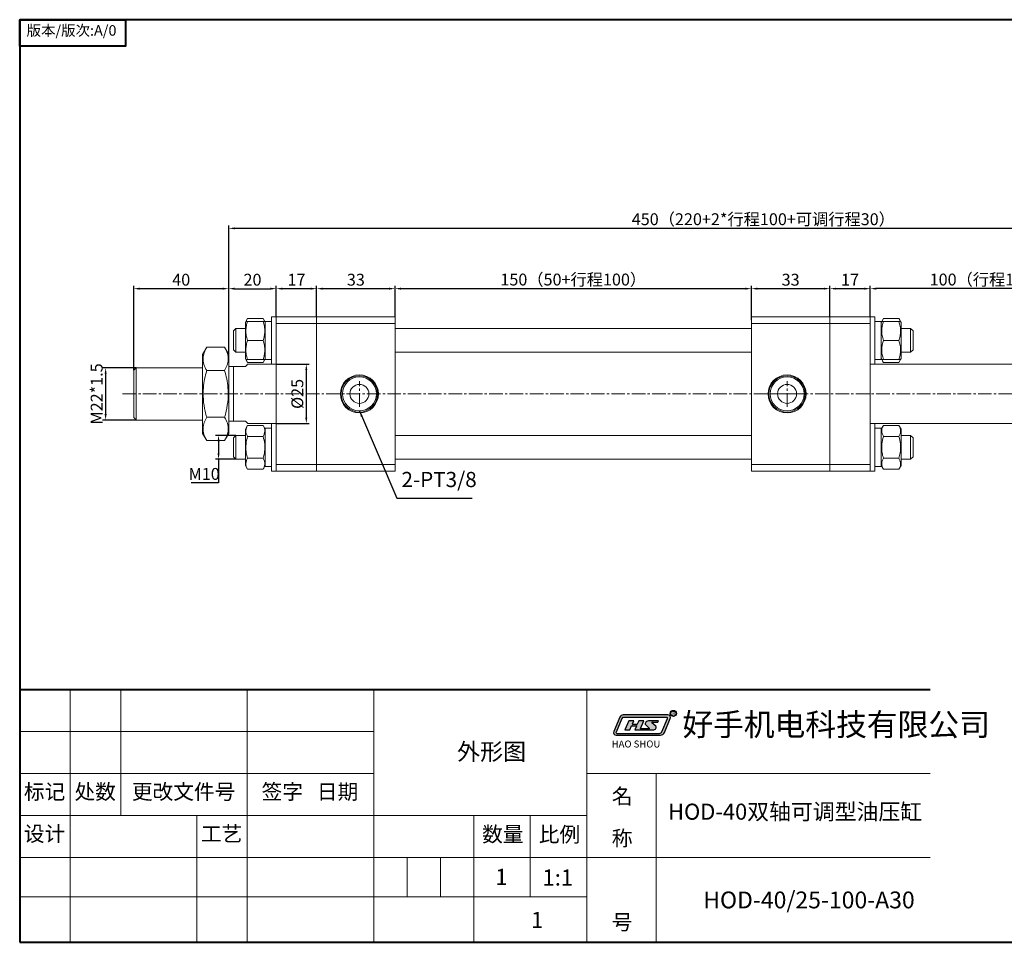
# Model space of a CAD drawing. Units: millimetres. Extents: x 3281 to 11479, y -191 to 198.
# Drawn here: x 9931 to 10345, y -191 to 198 of the extents above; entities that cross this region are included whole.
import ezdxf

# ---------------------------------------------------------------- set-up
doc = ezdxf.new("R2010")
doc.units = ezdxf.units.MM
doc.linetypes.add('CENTER2', pattern=[28.575, 19.05, -3.175, 3.175, -3.175])
doc.linetypes.add('PHANTOM2', pattern=[31.75, 15.875, -3.175, 3.175, -3.175, 3.175, -3.175])
for name, color, linetype, lineweight in [('1L', 7, 'Continuous', 40), ('2L', 2, 'Continuous', 13), ('7L', 3, 'Continuous', 30), ('8L', 4, 'PHANTOM2', 13), ('biazhu', 121, 'Continuous', 9), ('中心线', 6, 'CENTER2', 13)]:
    doc.layers.add(name, color=color, linetype=linetype, lineweight=lineweight)
doc.styles.add('ROMANS', font='ROMANS', dxfattribs={"width": 0.7})
doc.styles.add('SLDTEXTSTYLE0', font='txt')
doc.dimstyles.new('ISO-25', dxfattribs={"dimtxt": 5, "dimasz": 2.5, "dimexe": 1.25, "dimexo": 0, "dimtad": 1, "dimtoh": 1, "dimdsep": 46, "dimtxsty": 'Standard', "dimcen": 2.5, "dimclrd": 1, "dimclre": 1, "dimclrt": 3, "dimadec": 0, "dimazin": 0, "dimtfac": 1, "dimtmove": 0, "dimatfit": 3, "dimfxl": 1, "dimarcsym": 0})

# ---------------------------------------------------------------- blocks, each defined once
blk = doc.blocks.new('好手logo1')
h = blk.add_hatch(color=1)
h.paths.add_polyline_path([(11.12, 2.84, 0.300672), (12.04, 3.45), (13.38, 6.6, 0.537666), (12.83, 7.44), (2.6, 7.44, 0.300672), (1.86, 6.95), (0.47, 3.68, 0.537666), (1.02, 2.84)])
h.paths.add_polyline_path([(1.18, 3.24, -0.537666), (1, 3.52), (2.33, 6.65, -0.300672), (2.7, 6.9), (12.57, 6.9, -0.537666), (12.75, 6.62), (11.47, 3.61, -0.300672), (10.92, 3.24)], flags=16)
h.paths.add_polyline_path([(9.3, 4.03), (5.28, 4.03), (5.65, 4.86, 0.540881), (5.55, 5), (4.63, 5, 0.297959), (4.54, 4.94), (4.14, 4.03), (3, 4.03), (3.91, 6.1), (5.05, 6.1), (4.75, 5.42, 0.540881), (4.84, 5.28), (5.76, 5.28, 0.297959), (5.85, 5.34), (6.19, 6.1), (7.33, 6.1), (6.58, 4.39, 0.540881), (6.67, 4.25), (8.54, 4.25, 0.684537), (8.6, 4.43), (7.78, 5.19, -0.466541), (7.8, 5.8, -0.165228), (8.65, 6.09), (10.72, 6.09), (10.55, 5.82), (9.25, 5.82, 0.684537), (9.18, 5.65), (10.05, 4.85, -0.512887), (9.98, 4.21, -0.127046)], flags=0)
h = blk.add_hatch(color=1)
h.paths.add_polyline_path([(13.4, 7.8, 1), (14.8, 7.8, 1)])
h.paths.add_polyline_path([(14.7, 7.8, -1), (13.5, 7.8, -1)], flags=16)
at = {"color": 1}
for p, q in [((3.91, 6.1), (3, 4.03)), ((5.05, 6.1), (3.91, 6.1)), ((4.14, 4.03), (4.54, 4.94)), ((4.63, 5), (5.55, 5)), ((4.75, 5.42), (5.05, 6.1)), ((5.76, 5.28), (4.84, 5.28)), ((5.65, 4.86), (5.28, 4.03)), ((6.19, 6.1), (5.85, 5.34)), ((7.33, 6.1), (6.19, 6.1)), ((6.58, 4.39), (7.33, 6.1)), ((7.78, 5.19), (8.6, 4.43)), ((10.72, 6.09), (8.65, 6.09)), ((10.05, 4.85), (9.18, 5.65)), ((9.25, 5.82), (10.55, 5.82)), ((10.55, 5.82), (10.72, 6.09)), ((3, 4.03), (4.14, 4.03)), ((5.28, 4.03), (9.3, 4.03)), ((8.54, 4.25), (6.67, 4.25))]:
    blk.add_line(p, q, dxfattribs=at)
for points in [[(1.02, 2.84), (11.12, 2.84, 0.300672), (12.04, 3.45), (13.38, 6.6, 0.537666), (12.83, 7.44), (2.6, 7.44, 0.300672), (1.86, 6.95), (0.47, 3.68, 0.537666)], [(10.92, 3.24, 0.300672), (11.47, 3.61), (12.75, 6.62, 0.537666), (12.57, 6.9), (2.7, 6.9, 0.300672), (2.33, 6.65), (1, 3.52, 0.537666), (1.18, 3.24)]]:
    blk.add_lwpolyline(points, format="xyb", close=True, dxfattribs=at)
for radius in [0.7, 0.6]:
    blk.add_circle((14.1, 7.8), radius, dxfattribs=at)
for centre, radius, start, end in [((4.63, 4.9), 0.1, 90, 156.3676), ((4.84, 5.38), 0.1, 156.3676, 270), ((5.55, 4.9), 0.1, 336.3676, 90), ((5.76, 5.38), 0.1, 270, 336.3676), ((8.05, 5.48), 0.4, 127.5285, 227.5724), ((8.65, 4.69), 1.4, 90, 127.5285), ((9.25, 5.72), 0.1, 90, 227.5724), ((9.78, 4.56), 0.4, 298.9615, 47.5724), ((6.67, 4.35), 0.1, 156.3676, 270), ((8.54, 4.35), 0.1, 270, 47.5724), ((9.3, 5.43), 1.4, 270, 298.9615)]:
    blk.add_arc(centre, radius, start, end, dxfattribs=at)
at = {"color": 1, "attachment_point": 1}
for s, insert, char_height in [('{\\fSimSun|b0|i0|c134|p2;R}', (13.84, 8.23), 0.8008), ('{\\f@MS UI Gothic|b1|i1|c128|p34;HAO\\f@MS UI Gothic|b1|i1|c134|p34; \\f@MS UI Gothic|b1|i1|c128|p34;SHOU}', (0, 1.61), 1.6)]:
    blk.add_mtext(s, dxfattribs=dict(at, insert=insert, char_height=char_height))
blk = doc.blocks.new('*D190')
at = {"color": 1, "lineweight": -2}
for p, q in [((9979.5, 51.22), (9965.44, 51.22)), ((9966.69, 48.72), (9966.69, 31.72)), ((9979.5, 29.22), (9965.44, 29.22))]:
    blk.add_line(p, q, dxfattribs=at)
at = {"color": 1}
for points in [[(9966.28, 48.72), (9967.11, 48.72), (9966.69, 51.22)], [(9966.28, 31.72), (9967.11, 31.72), (9966.69, 29.22)]]:
    blk.add_solid(points, dxfattribs=at)
at = {"layer": 'Defpoints', "color": 0}
for p in [(9979.5, 51.22), (9966.69, 29.22), (9979.5, 29.22)]:
    blk.add_point(p, dxfattribs=at)
at = {"color": 3, "insert": (9963.57, 40.22), "char_height": 5, "attachment_point": 5, "rotation": 90}
blk.add_mtext('M22*1.5', dxfattribs=at)
blk = doc.blocks.new('*D191')
at = {"color": 1, "lineweight": -2}
for p, q in [((10038.5, 52.72), (10052.4, 52.72)), ((10051.15, 50.22), (10051.15, 30.22)), ((10038.5, 27.72), (10052.4, 27.72))]:
    blk.add_line(p, q, dxfattribs=at)
at = {"color": 1}
for points in [[(10050.73, 50.22), (10051.57, 50.22), (10051.15, 52.72)], [(10050.73, 30.22), (10051.57, 30.22), (10051.15, 27.72)]]:
    blk.add_solid(points, dxfattribs=at)
at = {"layer": 'Defpoints', "color": 0}
for p in [(10038.5, 52.72), (10038.5, 27.72), (10051.15, 27.72)]:
    blk.add_point(p, dxfattribs=at)
at = {"color": 3, "insert": (10048.02, 40.22), "char_height": 5, "attachment_point": 5, "rotation": 90}
blk.add_mtext('%%C25', dxfattribs=at)
blk = doc.blocks.new('*D192')
at = {"color": 1, "lineweight": -2}
for p, q in [((10018.5, 56.85), (10018.5, 85.77)), ((10021, 84.52), (10036, 84.52)), ((10038.5, 72.72), (10038.5, 85.77))]:
    blk.add_line(p, q, dxfattribs=at)
at = {"color": 1}
for points in [[(10021, 84.94), (10021, 84.11), (10018.5, 84.52)], [(10036, 84.94), (10036, 84.11), (10038.5, 84.52)]]:
    blk.add_solid(points, dxfattribs=at)
at = {"layer": 'Defpoints', "color": 0}
for p in [(10038.5, 84.52), (10038.5, 72.72), (10018.5, 56.85)]:
    blk.add_point(p, dxfattribs=at)
at = {"color": 3, "insert": (10028.5, 87.65), "char_height": 5, "attachment_point": 5}
blk.add_mtext('20', dxfattribs=at)
blk = doc.blocks.new('*D193')
at = {"color": 1, "lineweight": -2}
for p, q in [((10038.5, 72.72), (10038.5, 85.78)), ((10041, 84.53), (10053, 84.53)), ((10055.5, 72.72), (10055.5, 85.78))]:
    blk.add_line(p, q, dxfattribs=at)
at = {"color": 1}
for points in [[(10041, 84.94), (10041, 84.11), (10038.5, 84.53)], [(10053, 84.94), (10053, 84.11), (10055.5, 84.53)]]:
    blk.add_solid(points, dxfattribs=at)
at = {"layer": 'Defpoints', "color": 0}
for p in [(10055.5, 84.53), (10038.5, 72.72), (10055.5, 72.72)]:
    blk.add_point(p, dxfattribs=at)
at = {"color": 3, "insert": (10047, 87.65), "char_height": 5, "attachment_point": 5}
blk.add_mtext('17', dxfattribs=at)
blk = doc.blocks.new('*D194')
at = {"color": 1, "lineweight": -2}
for p, q in [((10055.5, 72.72), (10055.5, 85.78)), ((10058, 84.53), (10086, 84.53)), ((10088.5, 72.72), (10088.5, 85.78))]:
    blk.add_line(p, q, dxfattribs=at)
at = {"color": 1}
for points in [[(10058, 84.94), (10058, 84.11), (10055.5, 84.53)], [(10086, 84.94), (10086, 84.11), (10088.5, 84.53)]]:
    blk.add_solid(points, dxfattribs=at)
at = {"layer": 'Defpoints', "color": 0}
for p in [(10088.5, 84.53), (10055.5, 72.72), (10088.5, 72.72)]:
    blk.add_point(p, dxfattribs=at)
at = {"color": 3, "insert": (10072, 87.65), "char_height": 5, "attachment_point": 5}
blk.add_mtext('33', dxfattribs=at)
blk = doc.blocks.new('*D195')
at = {"color": 1, "lineweight": -2}
for p, q in [((10088.5, 72.72), (10088.5, 85.78)), ((10091, 84.53), (10236, 84.53)), ((10238.5, 71.3), (10238.5, 85.78))]:
    blk.add_line(p, q, dxfattribs=at)
at = {"color": 1}
for points in [[(10091, 84.94), (10091, 84.11), (10088.5, 84.53)], [(10236, 84.94), (10236, 84.11), (10238.5, 84.53)]]:
    blk.add_solid(points, dxfattribs=at)
at = {"layer": 'Defpoints', "color": 0}
for p in [(10238.5, 84.53), (10088.5, 72.72), (10238.5, 71.3)]:
    blk.add_point(p, dxfattribs=at)
at = {"color": 3, "insert": (10163.5, 88.37), "char_height": 5, "attachment_point": 5}
blk.add_mtext('150{\\fSimSun|b0|i0|c134|p2;（}50+{\\fSimSun|b0|i0|c134|p2;行程}100{\\fSimSun|b0|i0|c134|p2;）}', dxfattribs=at)
blk = doc.blocks.new('*D196')
at = {"color": 1, "lineweight": -2}
for p, q in [((10238.5, 71.3), (10238.5, 85.78)), ((10241, 84.53), (10269, 84.53)), ((10271.5, 72.72), (10271.5, 85.78))]:
    blk.add_line(p, q, dxfattribs=at)
at = {"color": 1}
for points in [[(10241, 84.94), (10241, 84.11), (10238.5, 84.53)], [(10269, 84.94), (10269, 84.11), (10271.5, 84.53)]]:
    blk.add_solid(points, dxfattribs=at)
at = {"layer": 'Defpoints', "color": 0}
for p in [(10271.5, 84.53), (10238.5, 71.3), (10271.5, 72.72)]:
    blk.add_point(p, dxfattribs=at)
at = {"color": 3, "insert": (10255, 87.65), "char_height": 5, "attachment_point": 5}
blk.add_mtext('33', dxfattribs=at)
blk = doc.blocks.new('*D197')
at = {"color": 1, "lineweight": -2}
for p, q in [((10271.5, 72.72), (10271.5, 85.78)), ((10274, 84.53), (10286, 84.53)), ((10288.5, 72.72), (10288.5, 85.78))]:
    blk.add_line(p, q, dxfattribs=at)
at = {"color": 1}
for points in [[(10274, 84.94), (10274, 84.11), (10271.5, 84.53)], [(10286, 84.94), (10286, 84.11), (10288.5, 84.53)]]:
    blk.add_solid(points, dxfattribs=at)
at = {"layer": 'Defpoints', "color": 0}
for p in [(10288.5, 84.53), (10271.5, 72.72), (10288.5, 72.72)]:
    blk.add_point(p, dxfattribs=at)
at = {"color": 3, "insert": (10280, 87.65), "char_height": 5, "attachment_point": 5}
blk.add_mtext('17', dxfattribs=at)
blk = doc.blocks.new('*D198')
at = {"color": 1, "lineweight": -2}
for p, q in [((10018.5, 56.85), (10018.5, 111.16)), ((10466, 109.91), (10021, 109.91)), ((10468.5, 50.65), (10468.5, 111.16))]:
    blk.add_line(p, q, dxfattribs=at)
at = {"color": 1}
for points in [[(10021, 110.33), (10021, 109.5), (10018.5, 109.91)], [(10466, 110.33), (10466, 109.5), (10468.5, 109.91)]]:
    blk.add_solid(points, dxfattribs=at)
at = {"layer": 'Defpoints', "color": 0}
for p in [(10018.5, 109.91), (10018.5, 56.85), (10468.5, 50.65)]:
    blk.add_point(p, dxfattribs=at)
at = {"color": 3, "insert": (10243.5, 113.76), "char_height": 5, "attachment_point": 5}
blk.add_mtext('450{\\fSimSun|b0|i0|c134|p2;（}220+2*{\\fSimSun|b0|i0|c134|p2;行程}100+{\\fSimSun|b0|i0|c134|p2;可调行程}30{\\fSimSun|b0|i0|c134|p2;）}', dxfattribs=at)
blk = doc.blocks.new('*D199')
at = {"color": 1, "lineweight": -2}
for p, q in [((9978.5, 50.22), (9978.5, 85.78)), ((9981, 84.53), (10016, 84.53)), ((10018.5, 56.85), (10018.5, 85.78))]:
    blk.add_line(p, q, dxfattribs=at)
at = {"color": 1}
for points in [[(9981, 84.94), (9981, 84.11), (9978.5, 84.53)], [(10016, 84.94), (10016, 84.11), (10018.5, 84.53)]]:
    blk.add_solid(points, dxfattribs=at)
at = {"layer": 'Defpoints', "color": 0}
for p in [(10018.5, 84.53), (10018.5, 56.85), (9978.5, 50.22)]:
    blk.add_point(p, dxfattribs=at)
at = {"color": 3, "insert": (9998.5, 87.65), "char_height": 5, "attachment_point": 5}
blk.add_mtext('40', dxfattribs=at)
blk = doc.blocks.new('*D200')
at = {"color": 1, "lineweight": -2}
for p, q in [((10021.5, 22.72), (10012.97, 22.72)), ((10014.22, 20.22), (10014.22, 15.22)), ((10021.5, 12.72), (10012.97, 12.72)), ((10014.22, 12.72), (10014.22, 2.76)), ((10014.22, 2.76), (10002.76, 2.76))]:
    blk.add_line(p, q, dxfattribs=at)
at = {"color": 1}
for points in [[(10013.8, 20.22), (10014.64, 20.22), (10014.22, 22.72)], [(10013.8, 15.22), (10014.64, 15.22), (10014.22, 12.72)]]:
    blk.add_solid(points, dxfattribs=at)
at = {"layer": 'Defpoints', "color": 0}
for p in [(10021.5, 22.72), (10014.22, 12.72), (10021.5, 12.72)]:
    blk.add_point(p, dxfattribs=at)
at = {"color": 3, "insert": (10008.18, 5.88), "char_height": 5, "attachment_point": 5}
blk.add_mtext('M10', dxfattribs=at)
blk = doc.blocks.new('*D201')
at = {"color": 1, "lineweight": -2}
for p, q in [((10288.5, 72.72), (10288.5, 85.78)), ((10386, 84.53), (10291, 84.53)), ((10388.5, 61.72), (10388.5, 85.78))]:
    blk.add_line(p, q, dxfattribs=at)
at = {"color": 1}
for points in [[(10291, 84.94), (10291, 84.11), (10288.5, 84.53)], [(10386, 84.94), (10386, 84.11), (10388.5, 84.53)]]:
    blk.add_solid(points, dxfattribs=at)
at = {"layer": 'Defpoints', "color": 0}
for p in [(10288.5, 84.53), (10288.5, 72.72), (10388.5, 61.72)]:
    blk.add_point(p, dxfattribs=at)
at = {"color": 3, "insert": (10338.5, 88.37), "char_height": 5, "attachment_point": 5}
blk.add_mtext('100{\\fSimSun|b0|i0|c134|p2;（行程}100{\\fSimSun|b0|i0|c134|p2;）}', dxfattribs=at)

msp = doc.modelspace()

# ---------------------------------------------------------------- linework, layer by layer
at = {"color": 7, "linetype": 'Continuous', "lineweight": 15}
for p, q in [((10025.721, 70.723), (10025.504, 70.348)), ((10026.435, 71.96), (10025.721, 70.723)), ((10032.973, 71.96), (10026.435, 71.96)), ((10032.973, 70.723), (10026.435, 70.723)), ((10033.688, 70.723), (10032.973, 71.96)), ((10033.904, 70.348), (10033.688, 70.723)), ((10036.504, 70.773), (10033.904, 70.773)), ((10033.904, 54.673), (10033.904, 70.773)), ((10038.504, 72.723), (10036.504, 72.723)), ((10036.504, 52.723), (10036.504, 72.723)), ((10038.504, 72.723), (10055.504, 72.723)), ((10038.504, 69.923), (10038.504, 72.723)), ((10088.504, 72.723), (10055.504, 72.723)), ((10055.504, 72.723), (10055.504, 72.212)), ((10055.504, 72.212), (10055.504, 70.434)), ((10088.504, 72.723), (10088.504, 69.883)), ((10271.504, 72.723), (10238.504, 72.723)), ((10238.504, 69.883), (10238.504, 72.723)), ((10271.504, 72.723), (10288.504, 72.723)), ((10271.504, 72.212), (10271.504, 72.723)), ((10271.504, 70.434), (10271.504, 72.212)), ((10290.504, 72.723), (10288.504, 72.723)), ((10288.504, 72.723), (10288.504, 69.923)), ((10290.504, 52.723), (10290.504, 72.723)), ((10293.104, 70.773), (10290.504, 70.773)), ((10293.104, 54.814), (10293.104, 70.773)), ((10293.32, 70.723), (10293.104, 70.349)), ((10294.035, 71.96), (10293.32, 70.723)), ((10300.573, 71.96), (10294.035, 71.96)), ((10300.573, 70.723), (10294.035, 70.723)), ((10301.287, 70.723), (10300.573, 71.96)), ((10301.504, 70.348), (10301.287, 70.723)), ((10021.504, 67.723), (10020.504, 66.723)), ((10020.504, 58.723), (10020.504, 66.723)), ((10025.504, 67.723), (10021.504, 67.723)), ((10021.504, 67.723), (10021.504, 57.723)), ((10025.504, 70.348), (10025.504, 62.723)), ((10055.504, 69.923), (10038.504, 69.923)), ((10038.504, 10.523), (10038.504, 69.923)), ((10055.504, 70.434), (10055.504, 69.923)), ((10055.504, 10.523), (10055.504, 69.923)), ((10055.504, 69.883), (10088.504, 69.883)), ((10055.504, 10.562), (10055.504, 69.883)), ((10088.504, 10.562), (10088.504, 69.883)), ((10238.504, 67.723), (10088.504, 67.723)), ((10238.504, 69.883), (10271.504, 69.883)), ((10238.504, 69.883), (10238.504, 10.562)), ((10271.504, 69.923), (10271.504, 70.434)), ((10288.504, 69.923), (10271.504, 69.923)), ((10271.504, 10.523), (10271.504, 69.923)), ((10271.504, 69.883), (10271.504, 10.562)), ((10288.504, 10.523), (10288.504, 69.923)), ((10301.504, 70.348), (10301.504, 62.723)), ((10305.504, 67.723), (10301.504, 67.723)), ((10306.504, 66.723), (10305.504, 67.723)), ((10305.504, 57.723), (10305.504, 67.723)), ((10306.504, 66.723), (10306.504, 58.723)), ((10025.504, 62.723), (10025.504, 55.098)), ((10032.973, 62.723), (10026.435, 62.723)), ((10300.573, 62.723), (10294.035, 62.723)), ((10301.504, 62.723), (10301.504, 55.098)), ((10009.239, 59.853), (10007.504, 56.848)), ((10016.769, 59.853), (10009.239, 59.853)), ((10018.504, 56.848), (10016.769, 59.853)), ((10020.504, 58.723), (10021.504, 57.723)), ((10305.504, 57.723), (10306.504, 58.723)), ((10007.504, 56.848), (10007.504, 23.598)), ((10018.504, 56.848), (10018.504, 23.598)), ((10021.504, 57.723), (10025.504, 57.723)), ((10025.504, 55.098), (10025.721, 54.723)), ((10025.721, 54.723), (10026.435, 53.485)), ((10032.973, 54.723), (10026.435, 54.723)), ((10032.973, 53.485), (10033.688, 54.723)), ((10033.688, 54.723), (10033.904, 55.098)), ((10033.904, 54.673), (10036.504, 54.673)), ((10088.504, 57.723), (10238.504, 57.723)), ((10290.504, 54.673), (10293.104, 54.673)), ((10293.104, 55.097), (10293.32, 54.723)), ((10293.104, 54.673), (10293.104, 54.814)), ((10293.32, 54.723), (10294.035, 53.485)), ((10300.573, 54.723), (10294.035, 54.723)), ((10300.573, 53.485), (10301.287, 54.723)), ((10301.287, 54.723), (10301.504, 55.098)), ((10301.504, 57.723), (10305.504, 57.723)), ((9979.504, 51.223), (9978.504, 50.223)), ((9978.504, 30.223), (9978.504, 50.223)), ((10007.504, 51.223), (9979.504, 51.223)), ((9979.504, 51.223), (9979.504, 29.223)), ((10016.769, 50.038), (10009.239, 50.038)), ((10018.772, 51.723), (10018.504, 51.568)), ((10025.504, 51.723), (10020.504, 51.723)), ((10020.504, 51.723), (10020.504, 28.723)), ((10032.973, 53.485), (10026.435, 53.485)), ((10036.504, 52.723), (10026.504, 52.723)), ((10036.504, 52.723), (10038.504, 52.723)), ((10288.504, 52.723), (10290.504, 52.723)), ((10388.504, 52.723), (10290.504, 52.723)), ((10300.573, 53.485), (10294.035, 53.485)), ((9978.504, 30.223), (9979.504, 29.223)), ((9979.504, 29.223), (10007.504, 29.223)), ((10016.769, 30.408), (10009.239, 30.408)), ((10018.504, 28.878), (10018.772, 28.723)), ((10020.504, 28.723), (10025.504, 28.723)), ((10025.504, 28.723), (10026.504, 27.723)), ((10026.435, 26.96), (10025.504, 25.348)), ((10025.504, 25.348), (10025.504, 10.098)), ((10032.973, 26.96), (10026.435, 26.96)), ((10026.504, 27.723), (10038.504, 27.723)), ((10033.904, 25.348), (10032.973, 26.96)), ((10036.504, 25.773), (10033.904, 25.773)), ((10033.904, 9.673), (10033.904, 25.773)), ((10038.504, 27.723), (10036.504, 27.723)), ((10036.504, 7.723), (10036.504, 27.723)), ((10290.504, 27.723), (10288.504, 27.723)), ((10288.504, 27.723), (10388.504, 27.723)), ((10290.504, 7.723), (10290.504, 27.723)), ((10293.104, 25.773), (10290.504, 25.773)), ((10294.035, 26.96), (10293.104, 25.349)), ((10293.104, 9.673), (10293.104, 25.773)), ((10300.573, 26.96), (10294.035, 26.96)), ((10301.504, 25.348), (10300.573, 26.96)), ((10301.504, 25.348), (10301.504, 10.098)), ((10007.504, 23.598), (10009.239, 20.593)), ((10016.769, 20.593), (10018.504, 23.598)), ((10021.504, 22.723), (10020.504, 21.723)), ((10020.504, 13.723), (10020.504, 21.723)), ((10025.504, 22.723), (10021.504, 22.723)), ((10021.504, 22.723), (10021.504, 12.723)), ((10032.973, 22.342), (10026.435, 22.342)), ((10238.504, 22.723), (10088.504, 22.723)), ((10300.573, 22.342), (10294.035, 22.342)), ((10305.504, 22.723), (10301.504, 22.723)), ((10306.504, 21.723), (10305.504, 22.723)), ((10305.504, 12.723), (10305.504, 22.723)), ((10306.504, 21.723), (10306.504, 13.723)), ((10016.769, 20.593), (10009.239, 20.593)), ((10020.504, 13.723), (10021.504, 12.723)), ((10021.504, 12.723), (10025.504, 12.723)), ((10032.973, 13.104), (10026.435, 13.104)), ((10088.504, 12.723), (10238.504, 12.723)), ((10300.573, 13.104), (10294.035, 13.104)), ((10301.504, 12.723), (10305.504, 12.723)), ((10305.504, 12.723), (10306.504, 13.723)), ((10025.504, 10.098), (10026.435, 8.485)), ((10032.973, 8.485), (10026.435, 8.485)), ((10032.973, 8.485), (10033.904, 10.098)), ((10033.904, 9.673), (10036.504, 9.673)), ((10038.504, 10.523), (10055.504, 10.523)), ((10038.504, 7.723), (10038.504, 10.523)), ((10088.504, 10.562), (10055.504, 10.562)), ((10055.504, 10.523), (10055.504, 10.012)), ((10055.504, 10.012), (10055.504, 8.234)), ((10088.504, 10.562), (10088.504, 7.723)), ((10238.504, 7.723), (10238.504, 10.562)), ((10271.504, 10.562), (10238.504, 10.562)), ((10271.504, 10.523), (10288.504, 10.523)), ((10271.504, 10.012), (10271.504, 10.523)), ((10271.504, 8.234), (10271.504, 10.012)), ((10288.504, 10.523), (10288.504, 7.723)), ((10290.504, 9.673), (10293.104, 9.673)), ((10293.104, 10.097), (10294.035, 8.485)), ((10300.573, 8.485), (10294.035, 8.485)), ((10300.573, 8.485), (10301.504, 10.098)), ((10036.504, 7.723), (10038.504, 7.723)), ((10055.504, 7.723), (10038.504, 7.723)), ((10055.504, 8.234), (10055.504, 7.723)), ((10055.504, 7.723), (10088.504, 7.723)), ((10238.504, 7.723), (10271.504, 7.723)), ((10271.504, 7.723), (10271.504, 8.234)), ((10288.504, 7.723), (10271.504, 7.723)), ((10288.504, 7.723), (10290.504, 7.723))]:
    msp.add_line(p, q, dxfattribs=at)
at = {"color": 7, "linetype": 'Continuous', "lineweight": 15, "flags": 128}
msp.add_lwpolyline([(10026.504, 52.723), (10026.464, 52.682), (10026.141, 52.36), (10025.504, 51.723)], dxfattribs=at)
at = {"color": 7, "linetype": 'Continuous', "lineweight": 15}
for centre, radius in [((10073.504, 40.223), 8.013), ((10073.504, 40.223), 7.654), ((10073.504, 40.223), 7.137), ((10253.504, 40.223), 8.013), ((10253.504, 40.223), 7.654), ((10253.504, 40.223), 7.137), ((10073.504, 40.223), 4), ((10253.504, 40.223), 4)]:
    msp.add_circle(centre, radius, dxfattribs=at)
for centre, start_param, end_param in [((10033.904, 62.723), 4.712389, 4.8999603), ((10036.504, 62.723), 4.6190167, 4.712389), ((10290.504, 62.723), 4.712389, 4.8999603), ((10293.104, 62.723), 4.6190167, 4.712389)]:
    msp.add_ellipse(centre, major_axis=(13.943, 0), ratio=0.5773503, start_param=start_param, end_param=end_param, dxfattribs=at)
for points, knots in [([(10026.435, 62.723), (10026.229, 63.417), (10025.812, 64.821), (10025.659, 66.901), (10025.883, 68.889), (10026.25, 70.108), (10026.435, 70.723)], [0, 0, 0, 0, 0.2646044, 0.5349466, 0.7653426, 1, 1, 1, 1]), ([(10026.435, 70.723), (10026.329, 70.723), (10026.021, 70.723), (10025.728, 70.723), (10025.761, 70.723), (10025.772, 70.723)], [0, 0, 0, 0, 0.2625089, 0.7613845, 1, 1, 1, 1]), ([(10025.904, 70.723), (10025.914, 70.778), (10025.99, 71.199), (10026.229, 71.607), (10026.435, 71.96)], [0, 0, 0, 0, 0.13221384, 1, 1, 1, 1]), ([(10032.973, 71.96), (10033.216, 71.562), (10033.465, 71.154), (10033.519, 70.732), (10033.52, 70.723)], [0, 0, 0, 0, 0.9779396, 1, 1, 1, 1]), ([(10032.973, 70.723), (10033.18, 70.028), (10033.597, 68.625), (10033.75, 66.545), (10033.526, 64.557), (10033.158, 63.338), (10032.973, 62.723)], [0, 0, 0, 0, 0.2646044, 0.5349468, 0.7653426, 1, 1, 1, 1]), ([(10033.639, 70.723), (10033.65, 70.723), (10033.684, 70.723), (10033.392, 70.723), (10033.079, 70.723), (10032.973, 70.723)], [0, 0, 0, 0, 0.2257693, 0.7374827, 1, 1, 1, 1]), ([(10294.035, 62.723), (10293.829, 63.417), (10293.411, 64.821), (10293.259, 66.901), (10293.483, 68.889), (10293.85, 70.108), (10294.035, 70.723)], [0, 0, 0, 0, 0.2646043, 0.5349466, 0.7653427, 1, 1, 1, 1]), ([(10294.035, 70.723), (10293.929, 70.723), (10293.621, 70.723), (10293.327, 70.723), (10293.361, 70.723), (10293.372, 70.723)], [0, 0, 0, 0, 0.2625083, 0.7613844, 1, 1, 1, 1]), ([(10293.504, 70.723), (10293.514, 70.778), (10293.59, 71.199), (10293.828, 71.607), (10294.035, 71.96)], [0, 0, 0, 0, 0.1322138, 1, 1, 1, 1]), ([(10300.573, 71.96), (10300.816, 71.562), (10301.064, 71.154), (10301.118, 70.732), (10301.12, 70.723)], [0, 0, 0, 0, 0.9779396, 1, 1, 1, 1]), ([(10300.573, 70.723), (10300.779, 70.028), (10301.196, 68.625), (10301.349, 66.545), (10301.125, 64.557), (10300.758, 63.338), (10300.573, 62.723)], [0, 0, 0, 0, 0.2646045, 0.5349468, 0.7653425, 1, 1, 1, 1]), ([(10301.239, 70.723), (10301.249, 70.723), (10301.284, 70.723), (10300.992, 70.723), (10300.679, 70.723), (10300.573, 70.723)], [0, 0, 0, 0, 0.2257692, 0.7374826, 1, 1, 1, 1]), ([(10026.435, 54.723), (10026.229, 55.417), (10025.812, 56.821), (10025.659, 58.901), (10025.883, 60.889), (10026.25, 62.108), (10026.435, 62.723)], [0, 0, 0, 0, 0.2646045, 0.5349467, 0.7653424, 1, 1, 1, 1]), ([(10032.973, 62.723), (10033.18, 62.028), (10033.597, 60.625), (10033.75, 58.545), (10033.526, 56.557), (10033.158, 55.338), (10032.973, 54.723)], [0, 0, 0, 0, 0.26460449, 0.53494666, 0.7653426, 1, 1, 1, 1]), ([(10294.035, 54.723), (10293.829, 55.417), (10293.411, 56.821), (10293.259, 58.901), (10293.483, 60.889), (10293.85, 62.108), (10294.035, 62.723)], [0, 0, 0, 0, 0.2646044, 0.5349467, 0.7653426, 1, 1, 1, 1]), ([(10300.573, 62.723), (10300.779, 62.028), (10301.196, 60.625), (10301.349, 58.545), (10301.125, 56.557), (10300.758, 55.338), (10300.573, 54.723)], [0, 0, 0, 0, 0.2646046, 0.5349467, 0.7653425, 1, 1, 1, 1]), ([(10009.239, 50.038), (10008.801, 50.89), (10007.914, 52.612), (10007.59, 55.164), (10008.066, 57.603), (10008.846, 59.098), (10009.239, 59.853)], [0, 0, 0, 0, 0.2646093, 0.5349568, 0.7653478, 1, 1, 1, 1]), ([(10016.769, 59.853), (10017.208, 59.001), (10018.095, 57.279), (10018.419, 54.727), (10017.943, 52.288), (10017.163, 50.792), (10016.769, 50.038)], [0, 0, 0, 0, 0.2646093, 0.5349567, 0.7653477, 1, 1, 1, 1]), ([(10025.769, 54.723), (10025.759, 54.723), (10025.724, 54.723), (10026.016, 54.723), (10026.329, 54.723), (10026.435, 54.723)], [0, 0, 0, 0, 0.2257693, 0.7374827, 1, 1, 1, 1]), ([(10026.435, 53.485), (10026.193, 53.884), (10025.944, 54.292), (10025.89, 54.714), (10025.889, 54.723)], [0, 0, 0, 0, 0.9779394, 1, 1, 1, 1]), ([(10033.504, 54.723), (10033.494, 54.667), (10033.418, 54.246), (10033.18, 53.839), (10032.973, 53.485)], [0, 0, 0, 0, 0.1322138, 1, 1, 1, 1]), ([(10032.973, 54.723), (10033.079, 54.723), (10033.387, 54.723), (10033.681, 54.723), (10033.647, 54.723), (10033.637, 54.723)], [0, 0, 0, 0, 0.2625089, 0.7613845, 1, 1, 1, 1]), ([(10293.369, 54.723), (10293.358, 54.723), (10293.324, 54.723), (10293.616, 54.723), (10293.929, 54.723), (10294.035, 54.723)], [0, 0, 0, 0, 0.2257693, 0.7374833, 1, 1, 1, 1]), ([(10294.035, 53.485), (10293.792, 53.884), (10293.544, 54.292), (10293.489, 54.714), (10293.488, 54.723)], [0, 0, 0, 0, 0.97793943, 1, 1, 1, 1]), ([(10300.573, 54.723), (10300.679, 54.723), (10300.987, 54.723), (10301.28, 54.723), (10301.247, 54.723), (10301.236, 54.723)], [0, 0, 0, 0, 0.26250906, 0.76138446, 1, 1, 1, 1]), ([(10301.104, 54.723), (10301.094, 54.667), (10301.018, 54.246), (10300.78, 53.839), (10300.573, 53.485)], [0, 0, 0, 0, 0.1322136, 1, 1, 1, 1]), ([(10009.239, 30.408), (10009.013, 31.24), (10008.351, 33.671), (10007.676, 37.851), (10007.701, 42.432), (10008.301, 46.518), (10008.926, 48.861), (10009.239, 50.038)], [0, 0, 0, 0, 0.1298696, 0.3794131, 0.6350543, 0.8166202, 1, 1, 1, 1]), ([(10016.769, 50.038), (10017.08, 48.871), (10017.705, 46.529), (10018.301, 42.485), (10018.336, 37.894), (10017.669, 33.712), (10016.996, 31.24), (10016.769, 30.408)], [0, 0, 0, 0, 0.1817065, 0.3649438, 0.6141766, 0.8701308, 1, 1, 1, 1]), ([(10018.869, 51.723), (10018.842, 51.723), (10018.722, 51.723), (10019.377, 51.723), (10020.154, 51.723), (10020.504, 51.723)], [0, 0, 0, 0, 0.1406185, 0.612236, 1, 1, 1, 1]), ([(10009.239, 20.593), (10008.801, 21.445), (10007.914, 23.167), (10007.59, 25.719), (10008.066, 28.158), (10008.846, 29.653), (10009.239, 30.408)], [0, 0, 0, 0, 0.2646093, 0.5349567, 0.7653477, 1, 1, 1, 1]), ([(10016.769, 30.408), (10017.208, 29.556), (10018.095, 27.834), (10018.419, 25.282), (10017.943, 22.843), (10017.163, 21.347), (10016.769, 20.593)], [0, 0, 0, 0, 0.2646093, 0.5349568, 0.7653478, 1, 1, 1, 1]), ([(10020.504, 28.723), (10020.154, 28.723), (10019.377, 28.723), (10018.722, 28.723), (10018.842, 28.723), (10018.869, 28.723)], [0, 0, 0, 0, 0.387764, 0.8593815, 1, 1, 1, 1]), ([(10026.435, 22.342), (10026.229, 22.743), (10025.812, 23.553), (10025.659, 24.754), (10025.883, 25.902), (10026.25, 26.605), (10026.435, 26.96)], [0, 0, 0, 0, 0.26460435, 0.53494673, 0.76534253, 1, 1, 1, 1]), ([(10032.973, 26.96), (10033.18, 26.56), (10033.597, 25.749), (10033.75, 24.548), (10033.526, 23.4), (10033.158, 22.697), (10032.973, 22.342)], [0, 0, 0, 0, 0.2646043, 0.5349466, 0.7653426, 1, 1, 1, 1]), ([(10294.035, 22.342), (10293.829, 22.743), (10293.411, 23.553), (10293.259, 24.754), (10293.483, 25.902), (10293.85, 26.605), (10294.035, 26.96)], [0, 0, 0, 0, 0.26460424, 0.53494675, 0.7653427, 1, 1, 1, 1]), ([(10300.573, 26.96), (10300.779, 26.56), (10301.196, 25.749), (10301.349, 24.548), (10301.125, 23.4), (10300.758, 22.697), (10300.573, 22.342)], [0, 0, 0, 0, 0.2646045, 0.5349466, 0.7653425, 1, 1, 1, 1]), ([(10026.435, 13.104), (10026.328, 13.5), (10026.015, 14.647), (10025.703, 16.617), (10025.699, 19.349), (10026.163, 21.235), (10026.435, 22.342)], [0, 0, 0, 0, 0.1312907, 0.3807973, 0.6364058, 1, 1, 1, 1]), ([(10032.973, 22.342), (10033.246, 21.235), (10033.705, 19.369), (10033.708, 16.637), (10033.399, 14.667), (10033.081, 13.5), (10032.973, 13.104)], [0, 0, 0, 0, 0.3635927, 0.6127917, 0.8687098, 1, 1, 1, 1]), ([(10294.035, 13.104), (10293.927, 13.5), (10293.615, 14.647), (10293.302, 16.617), (10293.299, 19.349), (10293.763, 21.235), (10294.035, 22.342)], [0, 0, 0, 0, 0.1312904, 0.3807973, 0.6364058, 1, 1, 1, 1]), ([(10300.573, 22.342), (10300.845, 21.235), (10301.304, 19.369), (10301.307, 16.637), (10300.998, 14.667), (10300.681, 13.5), (10300.573, 13.104)], [0, 0, 0, 0, 0.3635928, 0.6127918, 0.8687098, 1, 1, 1, 1]), ([(10026.435, 8.485), (10026.229, 8.886), (10025.812, 9.697), (10025.659, 10.897), (10025.883, 12.045), (10026.25, 12.749), (10026.435, 13.104)], [0, 0, 0, 0, 0.2646044, 0.5349466, 0.7653426, 1, 1, 1, 1]), ([(10032.973, 13.104), (10033.18, 12.703), (10033.597, 11.893), (10033.75, 10.692), (10033.526, 9.544), (10033.158, 8.84), (10032.973, 8.485)], [0, 0, 0, 0, 0.2646044, 0.5349468, 0.7653426, 1, 1, 1, 1]), ([(10294.035, 8.485), (10293.829, 8.886), (10293.411, 9.697), (10293.259, 10.897), (10293.483, 12.045), (10293.85, 12.749), (10294.035, 13.104)], [0, 0, 0, 0, 0.2646043, 0.5349466, 0.7653427, 1, 1, 1, 1]), ([(10300.573, 13.104), (10300.779, 12.703), (10301.196, 11.893), (10301.349, 10.692), (10301.125, 9.544), (10300.758, 8.84), (10300.573, 8.485)], [0, 0, 0, 0, 0.2646045, 0.5349468, 0.7653425, 1, 1, 1, 1])]:
    msp.add_open_spline(points, degree=3, knots=knots, dxfattribs=at)
at = {"layer": '1L', "linetype": 'ByBlock'}
for p, q in [((9930.544, 197.768), (9930.544, -190.663)), ((10679.203, 197.768), (9930.544, 197.768)), ((9930.521, -84.232), (10313.693, -84.232)), ((9930.544, -190.663), (10679.203, -190.663))]:
    msp.add_line(p, q, dxfattribs=at)
for points in [[(9930.544, -190.663), (10679.203, -190.663), (10679.203, 197.768), (9930.544, 197.768)], [(9930.544, 197.768), (9975.095, 197.768), (9975.095, 186.63), (9930.544, 186.63)]]:
    msp.add_lwpolyline(points, close=True, dxfattribs=at)
at = {"layer": '2L', "linetype": 'Continuous'}
for p, q in [((9951.83, -133.19), (9951.83, -84.232)), ((9951.83, -133.19), (9951.83, -84.232)), ((9973.116, -137.235), (9973.116, -84.232)), ((9973.116, -137.235), (9973.116, -84.232)), ((10026.331, -133.19), (10026.331, -84.232)), ((10026.331, -133.19), (10026.331, -84.232)), ((10079.546, -190.663), (10079.546, -84.232)), ((10079.546, -190.663), (10079.546, -84.232)), ((10169.201, -190.663), (10169.201, -84.232)), ((10169.201, -190.663), (10169.201, -84.232)), ((9930.544, -101.9), (10079.546, -101.9)), ((9930.544, -101.9), (10079.546, -101.9)), ((9930.544, -119.567), (10079.546, -119.567)), ((9930.544, -119.567), (10079.546, -119.567)), ((9930.544, -119.567), (10079.546, -119.567)), ((9930.544, -119.567), (10079.546, -119.567)), ((9930.544, -119.567), (10079.546, -119.567)), ((9930.544, -119.567), (10079.546, -119.567)), ((10169.201, -119.567), (10313.693, -119.567)), ((10169.201, -119.567), (10313.693, -119.567)), ((10198.47, -190.663), (10198.47, -119.567)), ((10198.47, -190.663), (10198.47, -119.567)), ((9951.83, -133.19), (9951.83, -190.663)), ((9951.83, -133.19), (9951.83, -190.663)), ((10026.331, -133.19), (10026.331, -190.663)), ((10026.331, -133.19), (10026.331, -190.663)), ((9930.544, -137.235), (10169.201, -137.235)), ((9930.544, -137.235), (10169.201, -137.235)), ((10005.045, -190.663), (10005.045, -137.235)), ((10005.045, -190.663), (10005.045, -137.235)), ((10121.632, -190.663), (10121.632, -137.235)), ((10121.632, -190.663), (10121.632, -137.235)), ((10145.417, -171.505), (10145.417, -137.235)), ((10145.417, -171.505), (10145.417, -137.235)), ((9930.544, -154.902), (10313.693, -154.902)), ((9930.544, -154.902), (10313.693, -154.902)), ((10093.56, -171.505), (10093.56, -154.902)), ((10093.56, -171.505), (10093.56, -154.902)), ((10107.617, -171.505), (10107.617, -154.902)), ((10107.617, -171.505), (10107.617, -154.902)), ((9930.544, -171.505), (10169.201, -171.505)), ((9930.544, -171.505), (10169.201, -171.505))]:
    msp.add_line(p, q, dxfattribs=at)
at = {"layer": '中心线', "ltscale": 0.3}
for p, q in [((10073.504, 34.838), (10073.504, 45.608)), ((10253.504, 34.838), (10253.504, 45.608)), ((9973.818, 40.223), (10475.895, 40.223)), ((10068.119, 40.223), (10078.889, 40.223)), ((10247.119, 40.223), (10257.889, 40.223))]:
    msp.add_line(p, q, dxfattribs=at)

# ---------------------------------------------------------------- block references
at = {"xscale": 1.842328955467008, "yscale": 1.842328955466993, "zscale": 1.842328955466999}
msp.add_blockref('好手logo1', (10179.678, -108.665), dxfattribs=at)

# ---------------------------------------------------------------- texts
at = {"layer": '7L', "linetype": 'ByBlock', "insert": (9952.338, 195.473), "char_height": 5.53409, "attachment_point": 2}
msp.add_mtext('{\\fFangSong_GB2312|b0|i0|c134|p49;\\H0.805x;版本/版次:A/0}', dxfattribs=at)
at = {"layer": '7L', "color": 3, "char_height": 6.38582, "attachment_point": 2}
for s, insert in [('{\\fSimSun|b0|i0|c134|p2;2-PT3/8}', (10107.037, 7.379)), ('{\\fￋￎￌ￥|b0|i0|c134|p2;标记}', (9940.995, -124.068)), ('{\\fￋￎￌ￥|b0|i0|c134|p2;处数}', (9962.281, -124.068)), ('{\\fￋￎￌ￥|b0|i0|c134|p2;更改文件号}', (9999.51, -124.068)), ('{\\fￋￎￌ￥|b0|i0|c134|p2;签字   日期}', (10052.676, -124.068)), ('{\\fSimSun|b0|i0|c134|p2;名}', (10184.093, -125.964)), ('{\\fSimSun|b0|i0|c134|p2;名}', (10184.093, -125.964)), ('{\\fSimSun|b0|i0|c134|p2;设计}', (9940.995, -141.767)), ('{\\fSimSun|b0|i0|c134|p2;设计}', (9940.995, -141.767)), ('{\\fSimSun|b0|i0|c134|p2;工艺}', (10015.496, -141.767)), ('{\\fSimSun|b0|i0|c134|p2;工艺}', (10015.496, -141.767)), ('{\\fￋￎￌ￥|b0|i0|c134|p2;数量}', (10133.863, -141.967)), ('{\\fￋￎￌ￥|b0|i0|c134|p2;比例}', (10157.706, -142.055)), ('{\\fSimSun|b0|i0|c134|p2;称}', (10184.093, -143.631)), ('{\\fSimSun|b0|i0|c134|p2;称}', (10184.093, -143.631)), ('{\\fSimSun|b0|i0|c134|p2;号}', (10184.093, -178.966)), ('{\\fSimSun|b0|i0|c134|p2;号}', (10184.093, -178.966))]:
    msp.add_mtext(s, dxfattribs=dict(at, insert=insert))
at = {"layer": '7L', "char_height": 6.81163, "attachment_point": 2}
for s, insert in [('{\\fFangSong_GB2312|b0|i0|c134|p49;1}', (10133.262, -159.715)), ('{\\fSimSun|b0|i0|c134|p2;1}', (10148.306, -177.871))]:
    msp.add_mtext(s, dxfattribs=dict(at, insert=insert))
at = {"layer": '7L', "insert": (10157.004, -159.977), "char_height": 6.8116, "attachment_point": 2, "style": 'SLDTEXTSTYLE0'}
msp.add_mtext('1:1', dxfattribs=at)
at = {"layer": '8L', "linetype": 'Continuous', "insert": (10209.369, -94.22), "char_height": 9.49418, "width": 136.03732, "attachment_point": 1, "style": 'ROMANS'}
msp.add_mtext('{\\fSimHei|b0|i0|c134|p2;\\C4;好手机电科技有限公司}', dxfattribs=at)
at = {"layer": 'biazhu', "attachment_point": 1, "style": 'SLDTEXTSTYLE0'}
for s, insert, char_height, width in [('外形图', (10114.615, -106.854), 7.0954, 156.84333), ('HOD-40双轴可调型油压缸', (10203.435, -132.294), 6.74774, 187.35856), ('HOD-40/25-100-A30', (10218.222, -169.276), 7.09541, 199.77735)]:
    msp.add_mtext(s, dxfattribs=dict(at, insert=insert, char_height=char_height, width=width))

# ---------------------------------------------------------------- dimensions: what is measured, and where the dimension line sits
for base, p1, p2, text, picture, middle in [((10018.504, 109.914), (10468.504, 50.646), (10018.504, 56.848), '<>{\\fSimSun|b0|i0|c134|p2;（}220+2*{\\fSimSun|b0|i0|c134|p2;行程}100+{\\fSimSun|b0|i0|c134|p2;可调行程}30{\\fSimSun|b0|i0|c134|p2;）}', '*D198', (10243.504, 113.761)), ((10238.504, 84.527), (10088.504, 72.723), (10238.504, 71.303), '<>{\\fSimSun|b0|i0|c134|p2;（}50+{\\fSimSun|b0|i0|c134|p2;行程}100{\\fSimSun|b0|i0|c134|p2;）}', '*D195', (10163.504, 88.374))]:
    dim = msp.add_linear_dim(base=base, p1=p1, p2=p2, text=text, dimstyle='ISO-25', override={"dimtmove": 1})
    dim.commit()
    dim.dimension.update_dxf_attribs({"geometry": picture, "text_midpoint": middle})
dim = msp.add_linear_dim(base=(10288.504, 84.527), p1=(10388.504, 61.723), p2=(10288.504, 72.723), text='<>{\\fSimSun|b0|i0|c134|p2;（行程}100{\\fSimSun|b0|i0|c134|p2;）}', dimstyle='ISO-25')
dim.commit()
dim.dimension.update_dxf_attribs({"geometry": '*D201', "text_midpoint": (10338.504, 88.374)})
for base, p1, p2, picture, middle in [((10018.504, 84.527), (9978.504, 50.223), (10018.504, 56.848), '*D199', (9998.504, 87.652)), ((10088.504, 84.527), (10055.504, 72.723), (10088.504, 72.723), '*D194', (10072.004, 87.652)), ((10271.504, 84.527), (10238.504, 71.303), (10271.504, 72.723), '*D196', (10255.004, 87.652)), ((10288.504, 84.527), (10271.504, 72.723), (10288.504, 72.723), '*D197', (10280.004, 87.652))]:
    dim = msp.add_linear_dim(base=base, p1=p1, p2=p2, dimstyle='ISO-25', override={"dimtmove": 1})
    dim.commit()
    dim.dimension.update_dxf_attribs({"geometry": picture, "text_midpoint": middle})
for base, p1, p2, picture, middle in [((10038.504, 84.524), (10018.504, 56.848), (10038.504, 72.723), '*D192', (10028.504, 87.649)), ((10055.504, 84.527), (10038.504, 72.723), (10055.504, 72.723), '*D193', (10047.004, 87.652))]:
    dim = msp.add_linear_dim(base=base, p1=p1, p2=p2, dimstyle='ISO-25')
    dim.commit()
    dim.dimension.update_dxf_attribs({"geometry": picture, "text_midpoint": middle})
for base, p1, p2, text, picture, middle in [((9966.694, 29.223), (9979.504, 51.223), (9979.504, 29.223), 'M<>*1.5', '*D190', (9966.694, 40.223)), ((10014.218, 12.723), (10021.504, 22.723), (10021.504, 12.723), 'M<>', '*D200', (10008.177, 2.759))]:
    dim = msp.add_linear_dim(base=base, p1=p1, p2=p2, angle=90, text=text, dimstyle='ISO-25')
    dim.commit()
    dim.dimension.update_dxf_attribs({"geometry": picture, "text_midpoint": middle, "dimtype": 160})
dim = msp.add_linear_dim(base=(10051.149, 27.723), p1=(10038.504, 52.723), p2=(10038.504, 27.723), angle=90, text='%%C<>', dimstyle='ISO-25')
dim.commit()
dim.dimension.update_dxf_attribs({"geometry": '*D191', "text_midpoint": (10048.024, 40.223)})

# ---------------------------------------------------------------- leaders
msp.add_leader([(10073.504, 33.085), (10089.3, -3.725), (10121.03, -3.725)], dimstyle='ISO-25', override={"dimgap": 0.625, "dimtad": 0})

doc.saveas('drawing.dxf')
